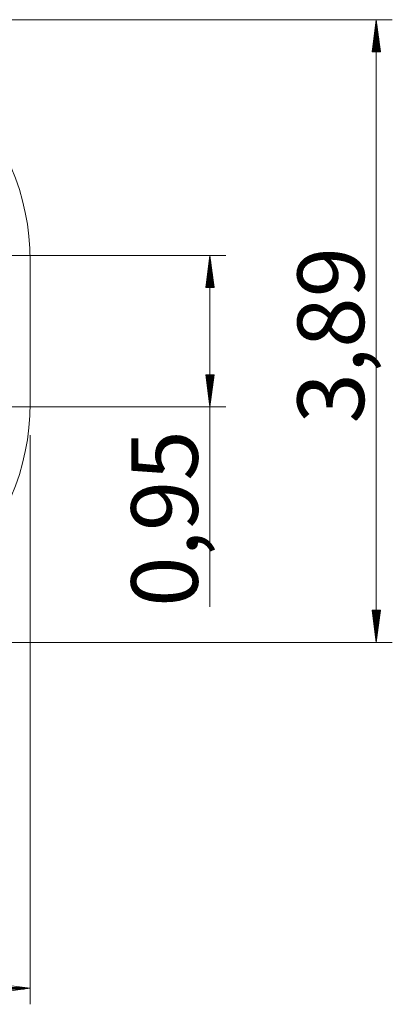
# Model space of a CAD drawing. Units: inches. Extents: x 115 to 184.5, y 55 to 154.8.
# Drawn here: x 161.2 to 184.5, y 55 to 116.4 of the extents above; entities that cross this region are included whole.
import ezdxf

# ---------------------------------------------------------------- set-up
doc = ezdxf.new("R2010")
doc.units = ezdxf.units.IN
doc.header["$MEASUREMENT"] = 0
doc.layers.add('Ebene 1', color=7, linetype='Continuous')

# ---------------------------------------------------------------- blocks, each defined once
blk = doc.blocks.new('block 2')
at = {"layer": 'Ebene 1', "color": 168, "lineweight": 9, "true_color": 0x070d0c}
for points in [[(147.299, 116.398), (184.453, 116.398)], [(183.453, 116.398), (183.19, 114.398)], [(183.453, 77.548), (183.453, 116.398)], [(183.717, 114.398), (183.453, 116.398)], [(183.453, 114.398), (183.453, 116.398)], [(183.453, 114.398), (183.453, 116.398)], [(183.351, 114.398), (183.351, 115.626)], [(183.402, 114.398), (183.402, 116.012)], [(183.504, 114.398), (183.504, 116.012)], [(183.555, 114.398), (183.555, 115.626)], [(183.301, 114.398), (183.301, 115.24)], [(183.606, 114.398), (183.606, 115.24)], [(183.19, 114.398), (183.717, 114.398)], [(183.199, 114.398), (183.199, 114.469)], [(183.199, 114.398), (183.199, 114.469)], [(183.25, 114.398), (183.25, 114.855)], [(183.657, 114.398), (183.657, 114.855)], [(183.707, 114.398), (183.707, 114.469)], [(183.707, 114.398), (183.707, 114.469)], [(138.459, 101.693), (174.072, 101.693)], [(173.071, 101.693), (172.808, 99.693)], [(173.071, 101.693), (173.071, 92.243)], [(173.335, 99.693), (173.071, 101.693)], [(173.071, 99.693), (173.071, 101.693)], [(173.071, 99.693), (173.071, 101.693)], [(161.855, 92.473), (161.855, 101.353)], [(161.855, 92.473), (161.855, 101.353)], [(172.97, 99.693), (172.97, 100.921)], [(173.021, 99.693), (173.021, 101.307)], [(173.122, 99.693), (173.122, 101.307)], [(173.173, 99.693), (173.173, 100.921)], [(172.869, 99.693), (172.869, 100.15)], [(172.919, 99.693), (172.919, 100.535)], [(173.224, 99.693), (173.224, 100.535)], [(173.275, 99.693), (173.275, 100.15)], [(172.808, 99.693), (173.335, 99.693)], [(172.818, 99.693), (172.818, 99.764)], [(172.818, 99.693), (172.818, 99.764)], [(173.326, 99.693), (173.326, 99.764)], [(173.326, 99.693), (173.326, 99.764)], [(173.335, 94.243), (172.808, 94.243)], [(172.808, 94.243), (173.071, 92.243)], [(172.818, 94.243), (172.818, 94.172)], [(172.818, 94.243), (172.818, 94.172)], [(172.869, 94.243), (172.869, 93.787)], [(172.919, 94.243), (172.919, 93.401)], [(172.97, 94.243), (172.97, 93.015)], [(173.021, 94.243), (173.021, 92.629)], [(173.071, 92.243), (173.335, 94.243)], [(173.071, 94.243), (173.071, 92.243)], [(173.071, 94.243), (173.071, 92.243)], [(173.122, 94.243), (173.122, 92.629)], [(173.173, 94.243), (173.173, 93.015)], [(173.224, 94.243), (173.224, 93.401)], [(173.275, 94.243), (173.275, 93.787)], [(173.326, 94.243), (173.326, 94.172)], [(173.326, 94.243), (173.326, 94.172)], [(138.459, 92.243), (174.072, 92.243)], [(173.071, 79.763), (173.071, 92.243)], [(161.855, 90.473), (161.855, 54.968)], [(183.717, 79.548), (183.19, 79.548)], [(183.19, 79.548), (183.453, 77.548)], [(183.199, 79.548), (183.199, 79.477)], [(183.199, 79.548), (183.199, 79.477)], [(183.25, 79.548), (183.25, 79.091)], [(183.301, 79.548), (183.301, 78.706)], [(183.351, 79.548), (183.351, 78.32)], [(183.402, 79.548), (183.402, 77.934)], [(183.453, 77.548), (183.717, 79.548)], [(183.453, 79.548), (183.453, 77.548)], [(183.453, 79.548), (183.453, 77.548)], [(183.504, 79.548), (183.504, 77.934)], [(183.555, 79.548), (183.555, 78.32)], [(183.606, 79.548), (183.606, 78.706)], [(183.657, 79.548), (183.657, 79.091)], [(183.707, 79.548), (183.707, 79.477)], [(183.707, 79.548), (183.707, 79.477)], [(147.299, 77.548), (184.453, 77.548)], [(115.044, 55.968), (161.855, 55.968)], [(161.855, 55.968), (159.855, 56.231)], [(159.855, 56.018), (161.47, 56.018)], [(159.855, 55.704), (161.855, 55.968)], [(159.855, 55.968), (161.855, 55.968)], [(159.855, 55.968), (161.855, 55.968)], [(159.855, 55.917), (161.47, 55.917)]]:
    blk.add_lwpolyline(points, dxfattribs=at)
for points in [[(161.855, 101.353), (161.855, 109.615), (155.117, 116.353), (146.855, 116.353), (146.797, 116.353), (146.679, 116.353), (146.621, 116.353)], [(145.273, 77.532), (145.683, 77.532), (146.386, 77.473), (146.855, 77.473), (155.117, 77.473), (161.855, 84.212), (161.855, 92.473)]]:
    blk.add_open_spline(points, degree=3, knots=[0, 0, 0, 0, 1, 1, 1, 2, 2, 2, 2], dxfattribs=at)
for points in [[(161.855, 101.353), (161.855, 109.615), (155.117, 116.353), (146.855, 116.353)], [(146.855, 77.473), (155.117, 77.473), (161.855, 84.212), (161.855, 92.473)]]:
    blk.add_open_spline(points, degree=3, dxfattribs=at)
at = {"layer": 'Ebene 1', "color": 168, "true_color": 0x070d0c, "char_height": 4.15548, "attachment_point": 7, "rotation": 89.99798}
for s, insert in [('\\fArial Unicode MS|b0|i0|c0|p34;\\W1;3,89', (182.692, 91.203)), ('\\fArial Unicode MS|b0|i0|c0|p34;\\W1;0,95', (172.315, 79.766))]:
    blk.add_mtext(s, dxfattribs=dict(at, insert=insert))

msp = doc.modelspace()

# ---------------------------------------------------------------- block references
at = {"layer": 'Ebene 1'}
msp.add_blockref('block 2', (0, 0), dxfattribs=at)

doc.saveas('drawing.dxf')
